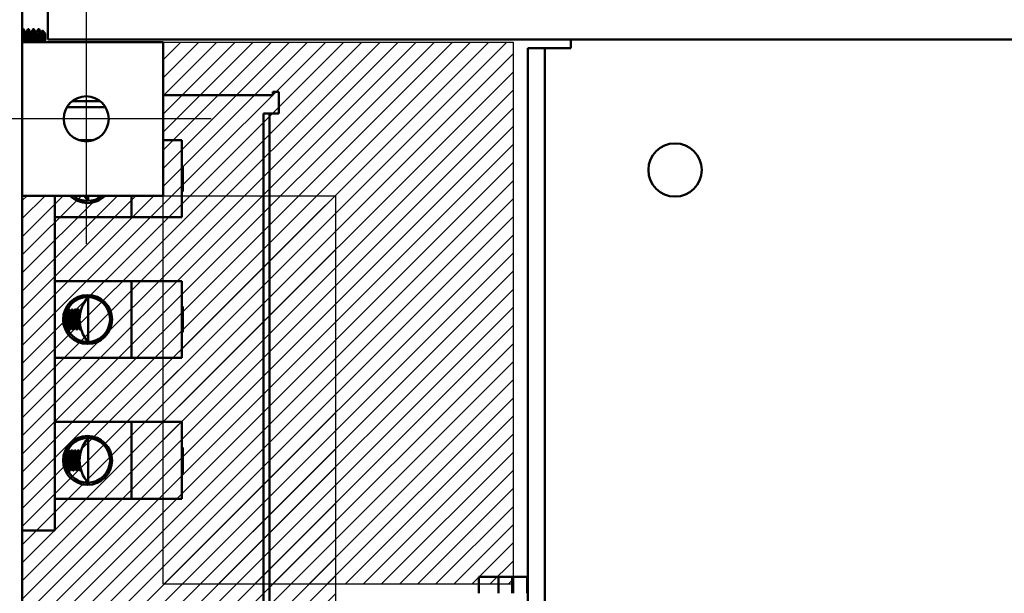
# Model space of a CAD drawing. Units: inches. Extents: x 3 to 140, y 2 to 109.
# Drawn here: x 90 to 98, y 26 to 31 of the extents above; entities that cross this region are included whole.
import ezdxf

# ---------------------------------------------------------------- set-up
doc = ezdxf.new("R2010")
doc.units = ezdxf.units.IN
doc.header["$LTSCALE"] = 6.5
doc.header["$MEASUREMENT"] = 0
for name, color, linetype, lineweight in [('Center Mark (ANSI)', 7, 'Continuous', 25), ('Hatch (ANSI)', 7, 'Continuous', 18), ('Sketch Geometry (ANSI)', 7, 'Continuous', 25), ('Visible (ANSI)', 7, 'Continuous', 50)]:
    doc.layers.add(name, color=color, linetype=linetype, lineweight=lineweight)

msp = doc.modelspace()

# ---------------------------------------------------------------- hatches: boundary and pattern name
at = {"layer": 'Hatch (ANSI)'}
h = msp.add_hatch(dxfattribs=at)
h.set_pattern_fill('ANSI31', color=256, scale=0.8125, style=0)
h.paths.add_polyline_path([(90.9888, 30.6604), (90.9888, 26.3615), (93.7639, 26.3615), (93.7639, 30.6604)])
h = msp.add_hatch(dxfattribs=at)
h.set_pattern_fill('ANSI31', color=256, scale=0.8125, style=0)
h.paths.add_polyline_path([(89.8724, 29.4416), (89.8724, 18.8791), (92.3546, 18.8791), (92.3546, 29.4416)])

# ---------------------------------------------------------------- linework, layer by layer
at = {"layer": 'Center Mark (ANSI)', "linetype": 'Continuous'}
for p, q in [((90.3794, 31.0423), (90.3794, 29.0598)), ((91.3707, 30.051), (89.3882, 30.051))]:
    msp.add_line(p, q, dxfattribs=at)
at = {"layer": 'Sketch Geometry (ANSI)'}
for p, q in [((90.9888, 30.6604), (93.7639, 30.6604)), ((90.9888, 26.3615), (90.9888, 30.6604)), ((93.7639, 30.6604), (93.7639, 26.3615)), ((89.8724, 29.4416), (92.3546, 29.4416)), ((89.8724, 18.8791), (89.8724, 29.4416)), ((92.3546, 29.4416), (92.3546, 18.8791)), ((93.7639, 26.3615), (90.9888, 26.3615))]:
    msp.add_line(p, q, dxfattribs=at)
at = {"layer": 'Visible (ANSI)'}
for p, q in [((89.8724, 16.2044), (89.8724, 32.1164)), ((90.0755, 30.6815), (90.0755, 31.521)), ((89.8775, 30.7615), (89.8826, 30.7615)), ((89.9181, 30.7615), (89.9232, 30.7615)), ((89.9587, 30.7615), (89.9638, 30.7615)), ((89.9994, 30.7615), (90.0044, 30.7615)), ((89.8982, 30.7352), (89.9029, 30.7352)), ((89.9389, 30.7352), (89.9435, 30.7352)), ((89.9795, 30.7352), (89.9841, 30.7352)), ((90.0201, 30.7352), (90.0247, 30.7352)), ((90.0552, 30.729), (90.0337, 30.7506)), ((90.0552, 30.6604), (90.0552, 30.729)), ((90.0755, 30.6815), (104.7005, 30.6815)), ((94.2213, 30.6815), (94.2213, 30.6126)), ((89.8724, 30.6604), (90.9888, 30.6604)), ((90.9888, 30.6604), (90.9888, 29.4416)), ((93.8801, 30.6126), (94.0166, 30.6126)), ((93.8801, 17.7101), (93.8801, 30.6126)), ((94.0166, 30.6126), (94.1531, 30.6126)), ((94.0166, 17.7101), (94.0166, 30.6126)), ((94.2213, 30.6126), (94.1531, 30.6126)), ((90.9888, 30.2399), (91.8579, 30.2399)), ((91.8579, 30.2399), (91.8579, 30.2642)), ((91.8579, 30.2642), (91.9065, 30.2642)), ((91.9065, 30.2642), (91.9065, 30.0941)), ((90.226, 30.1427), (90.5328, 30.1427)), ((90.2686, 30.1913), (90.4902, 30.1913)), ((91.8336, 30.0941), (91.785, 30.0941)), ((91.785, 30.0941), (91.785, 23.8736)), ((91.8336, 30.0941), (91.8822, 30.0941)), ((91.8336, 30.0941), (91.8336, 23.8736)), ((91.9065, 30.0941), (91.8822, 30.0941)), ((90.4385, 29.8823), (90.3203, 29.8823)), ((91.1215, 29.8823), (90.9888, 29.8823)), ((91.1215, 29.8823), (91.1378, 29.8823)), ((91.1378, 29.2729), (91.1378, 29.8823)), ((91.1378, 29.6792), (91.1459, 29.6792)), ((91.1459, 29.6792), (91.1459, 29.4761)), ((90.9888, 29.4416), (89.8724, 29.4416)), ((90.1303, 26.7867), (90.1303, 29.4416)), ((90.3945, 29.3999), (90.3945, 29.4416)), ((90.7397, 29.2729), (90.7397, 29.4416)), ((91.1378, 29.4761), (91.1459, 29.4761)), ((90.1557, 29.2729), (90.1303, 29.2729)), ((90.1557, 29.2729), (90.7143, 29.2729)), ((90.7397, 29.2729), (90.7143, 29.2729)), ((90.7397, 29.2729), (90.7559, 29.2729)), ((90.7559, 29.2729), (91.1215, 29.2729)), ((91.1378, 29.2729), (91.1215, 29.2729)), ((90.1303, 28.7651), (90.1557, 28.7651)), ((90.7143, 28.7651), (90.1557, 28.7651)), ((90.7143, 28.7651), (90.7397, 28.7651)), ((90.7397, 28.1557), (90.7397, 28.7651)), ((90.7559, 28.7651), (90.7397, 28.7651)), ((91.1215, 28.7651), (90.7559, 28.7651)), ((91.1215, 28.7651), (91.1378, 28.7651)), ((91.1378, 28.1557), (91.1378, 28.7651)), ((90.3945, 28.2827), (90.3945, 28.6381)), ((90.2287, 28.5238), (90.2257, 28.5238)), ((90.2415, 28.5404), (90.2383, 28.5404)), ((90.2542, 28.5238), (90.2513, 28.5238)), ((90.267, 28.5404), (90.2638, 28.5404)), ((90.2798, 28.5238), (90.2769, 28.5238)), ((90.2926, 28.5404), (90.2894, 28.5404)), ((90.3054, 28.5238), (90.3025, 28.5238)), ((90.3182, 28.5404), (90.315, 28.5404)), ((90.331, 28.5238), (90.3281, 28.5238)), ((91.1378, 28.562), (91.1459, 28.562)), ((91.1459, 28.562), (91.1459, 28.3589)), ((90.2412, 28.3971), (90.2383, 28.3971)), ((90.2542, 28.3805), (90.251, 28.3805)), ((90.2668, 28.3971), (90.2638, 28.3971)), ((90.2798, 28.3805), (90.2766, 28.3805)), ((90.2924, 28.3971), (90.2894, 28.3971)), ((90.3054, 28.3805), (90.3022, 28.3805)), ((90.318, 28.3971), (90.315, 28.3971)), ((90.331, 28.3805), (90.3278, 28.3805)), ((91.1378, 28.3589), (91.1459, 28.3589)), ((90.1557, 28.1557), (90.1303, 28.1557)), ((90.1557, 28.1557), (90.7143, 28.1557)), ((90.7397, 28.1557), (90.7143, 28.1557)), ((90.7397, 28.1557), (90.7559, 28.1557)), ((90.7559, 28.1557), (91.1215, 28.1557)), ((91.1378, 28.1557), (91.1215, 28.1557)), ((90.1303, 27.6479), (90.1557, 27.6479)), ((90.7143, 27.6479), (90.1557, 27.6479)), ((90.7143, 27.6479), (90.7397, 27.6479)), ((90.7397, 27.0386), (90.7397, 27.6479)), ((90.7559, 27.6479), (90.7397, 27.6479)), ((91.1215, 27.6479), (90.7559, 27.6479)), ((91.1215, 27.6479), (91.1378, 27.6479)), ((91.1378, 27.0386), (91.1378, 27.6479)), ((90.3945, 27.1656), (90.3945, 27.5209)), ((90.2287, 27.4066), (90.2257, 27.4066)), ((90.2415, 27.4232), (90.2383, 27.4232)), ((90.2542, 27.4066), (90.2513, 27.4066)), ((90.267, 27.4232), (90.2638, 27.4232)), ((90.2798, 27.4066), (90.2769, 27.4066)), ((90.2926, 27.4232), (90.2894, 27.4232)), ((90.3054, 27.4066), (90.3025, 27.4066)), ((90.3182, 27.4232), (90.315, 27.4232)), ((90.331, 27.4066), (90.3281, 27.4066)), ((91.1378, 27.4448), (91.1459, 27.4448)), ((91.1459, 27.4448), (91.1459, 27.2417)), ((90.2412, 27.2799), (90.2383, 27.2799)), ((90.2542, 27.2633), (90.251, 27.2633)), ((90.2668, 27.2799), (90.2638, 27.2799)), ((90.2798, 27.2633), (90.2766, 27.2633)), ((90.2924, 27.2799), (90.2894, 27.2799)), ((90.3054, 27.2633), (90.3022, 27.2633)), ((90.318, 27.2799), (90.315, 27.2799)), ((90.331, 27.2633), (90.3278, 27.2633)), ((91.1378, 27.2417), (91.1459, 27.2417)), ((90.1557, 27.0386), (90.1303, 27.0386)), ((90.1557, 27.0386), (90.7143, 27.0386)), ((90.7397, 27.0386), (90.7143, 27.0386)), ((90.7397, 27.0386), (90.7559, 27.0386)), ((90.7559, 27.0386), (91.1215, 27.0386)), ((91.1378, 27.0386), (91.1215, 27.0386)), ((90.1303, 26.7867), (89.8724, 26.7867)), ((93.6473, 26.4191), (93.4929, 26.4191)), ((93.4929, 26.2891), (93.4929, 26.4191)), ((93.6473, 26.4191), (93.6473, 26.2891)), ((93.6473, 26.4191), (93.757, 26.4191)), ((93.7651, 26.4191), (93.757, 26.4191)), ((93.757, 26.2891), (93.757, 26.4191)), ((93.7651, 26.2891), (93.7651, 26.4191)), ((93.7651, 26.4191), (93.8748, 26.4191)), ((93.8801, 26.4191), (93.8748, 26.4191)), ((93.8748, 26.2891), (93.8748, 26.4191))]:
    msp.add_line(p, q, dxfattribs=at)
for centre, radius in [((90.3794, 30.051), 0.1787), ((95.048, 29.6457), 0.2112), ((90.3903, 28.4604), 0.194), ((90.3903, 28.4604), 0.1777), ((90.3903, 27.3432), 0.194), ((90.3903, 27.3432), 0.1777)]:
    msp.add_circle(centre, radius, dxfattribs=at)
for centre, radius, start, end in [((90.3903, 29.5776), 0.194, 224.5069, 315.4931), ((90.3903, 29.5776), 0.1777, 229.91466, 310.08534), ((90.593, 29.5776), 0.2665, 210.6806, 221.81596), ((90.593, 28.4604), 0.2665, 138.18404, 221.81596), ((90.593, 27.3432), 0.2665, 138.18404, 221.81596)]:
    msp.add_arc(centre, radius, start, end, dxfattribs=at)
for points in [[(89.8724, 30.7534), (89.8739, 30.7559), (89.8753, 30.7584), (89.8768, 30.761)], [(89.8832, 30.761), (89.8884, 30.7521), (89.8936, 30.7432), (89.8987, 30.7343)], [(89.9024, 30.7352), (89.9074, 30.7438), (89.9124, 30.7523), (89.9174, 30.761)], [(89.9239, 30.761), (89.929, 30.7521), (89.9342, 30.7432), (89.9394, 30.7343)], [(89.943, 30.7352), (89.9481, 30.7438), (89.9531, 30.7523), (89.9581, 30.761)], [(89.9645, 30.761), (89.9696, 30.7521), (89.9748, 30.7432), (89.98, 30.7343)], [(89.9837, 30.7352), (89.9887, 30.7438), (89.9937, 30.7523), (89.9987, 30.761)], [(90.0051, 30.761), (90.0103, 30.7521), (90.0154, 30.7432), (90.0206, 30.7343)], [(90.0243, 30.7352), (90.0273, 30.7402), (90.0302, 30.7453), (90.0332, 30.7504)], [(90.2248, 28.5253), (90.2252, 28.5247), (90.2256, 28.524), (90.2259, 28.5234)], [(90.2284, 28.5238), (90.2316, 28.5292), (90.2347, 28.5346), (90.2379, 28.5401)], [(90.2418, 28.5401), (90.2451, 28.5345), (90.2483, 28.5289), (90.2515, 28.5234)], [(90.254, 28.5238), (90.2572, 28.5292), (90.2603, 28.5346), (90.2635, 28.5401)], [(90.2674, 28.5401), (90.2707, 28.5345), (90.2739, 28.5289), (90.2771, 28.5234)], [(90.2796, 28.5238), (90.2827, 28.5292), (90.2859, 28.5346), (90.289, 28.5401)], [(90.293, 28.5401), (90.2963, 28.5345), (90.2995, 28.5289), (90.3027, 28.5234)], [(90.3052, 28.5238), (90.3083, 28.5292), (90.3115, 28.5346), (90.3146, 28.5401)], [(90.3186, 28.5401), (90.3218, 28.5345), (90.3251, 28.5289), (90.3283, 28.5234)], [(90.3308, 28.5238), (90.3329, 28.5274), (90.335, 28.5311), (90.3371, 28.5347)], [(90.2385, 28.3971), (90.2358, 28.3924), (90.233, 28.3877), (90.2303, 28.383)], [(90.2507, 28.3808), (90.2474, 28.3864), (90.2442, 28.3919), (90.241, 28.3975)], [(90.2641, 28.3971), (90.2609, 28.3917), (90.2578, 28.3862), (90.2546, 28.3808)], [(90.2762, 28.3808), (90.273, 28.3864), (90.2698, 28.3919), (90.2666, 28.3975)], [(90.2897, 28.3971), (90.2865, 28.3917), (90.2834, 28.3862), (90.2802, 28.3808)], [(90.3018, 28.3808), (90.2986, 28.3864), (90.2954, 28.3919), (90.2921, 28.3975)], [(90.3153, 28.3971), (90.3121, 28.3917), (90.309, 28.3862), (90.3058, 28.3808)], [(90.3274, 28.3808), (90.3242, 28.3864), (90.321, 28.3919), (90.3177, 28.3975)], [(90.3363, 28.3892), (90.3346, 28.3864), (90.333, 28.3836), (90.3314, 28.3808)], [(90.2248, 27.4081), (90.2252, 27.4075), (90.2256, 27.4068), (90.2259, 27.4062)], [(90.2284, 27.4066), (90.2316, 27.412), (90.2347, 27.4175), (90.2379, 27.4229)], [(90.2418, 27.4229), (90.2451, 27.4173), (90.2483, 27.4117), (90.2515, 27.4062)], [(90.254, 27.4066), (90.2572, 27.412), (90.2603, 27.4175), (90.2635, 27.4229)], [(90.2674, 27.4229), (90.2707, 27.4173), (90.2739, 27.4117), (90.2771, 27.4062)], [(90.2796, 27.4066), (90.2827, 27.412), (90.2859, 27.4175), (90.289, 27.4229)], [(90.293, 27.4229), (90.2963, 27.4173), (90.2995, 27.4117), (90.3027, 27.4062)], [(90.3052, 27.4066), (90.3083, 27.412), (90.3115, 27.4175), (90.3146, 27.4229)], [(90.3186, 27.4229), (90.3218, 27.4173), (90.3251, 27.4117), (90.3283, 27.4062)], [(90.3308, 27.4066), (90.3329, 27.4102), (90.335, 27.4139), (90.3371, 27.4175)], [(90.2385, 27.2799), (90.2358, 27.2752), (90.233, 27.2705), (90.2303, 27.2658)], [(90.2507, 27.2636), (90.2474, 27.2692), (90.2442, 27.2748), (90.241, 27.2803)], [(90.2641, 27.2799), (90.2609, 27.2745), (90.2578, 27.269), (90.2546, 27.2636)], [(90.2762, 27.2636), (90.273, 27.2692), (90.2698, 27.2748), (90.2666, 27.2803)], [(90.2897, 27.2799), (90.2865, 27.2745), (90.2834, 27.269), (90.2802, 27.2636)], [(90.3018, 27.2636), (90.2986, 27.2692), (90.2954, 27.2748), (90.2921, 27.2803)], [(90.3153, 27.2799), (90.3121, 27.2745), (90.309, 27.269), (90.3058, 27.2636)], [(90.3274, 27.2636), (90.3242, 27.2692), (90.321, 27.2748), (90.3177, 27.2803)], [(90.3363, 27.272), (90.3346, 27.2692), (90.333, 27.2664), (90.3314, 27.2636)]]:
    msp.add_open_spline(points, degree=3, dxfattribs=at)
for points, knots in [([(89.8768, 30.761), (89.877, 30.7614), (89.8773, 30.7616), (89.8784, 30.7614), (89.8792, 30.7586), (89.881, 30.748), (89.8818, 30.7406), (89.8834, 30.7217), (89.8843, 30.7102), (89.886, 30.6858), (89.8869, 30.6731), (89.8876, 30.6604)], [-7.0841051, -7.0841051, -7.0841051, -7.0841051, -7.0477235, -7.0477235, -6.923688, -6.923688, -6.8043239, -6.8043239, -6.680177, -6.680177, -6.5630879, -6.5630879, -6.5630879, -6.5630879]), ([(89.8927, 30.6604), (89.892, 30.6716), (89.8913, 30.6828), (89.8897, 30.7062), (89.8888, 30.7179), (89.8872, 30.7376), (89.8864, 30.7455), (89.8846, 30.7572), (89.8838, 30.7606), (89.8828, 30.7615), (89.8827, 30.7615), (89.8826, 30.7615)], [-27.3545086, -27.3545086, -27.3545086, -27.3545086, -27.2540881, -27.2540881, -27.1341443, -27.1341443, -27.0186204, -27.0186204, -26.8987725, -26.8987725, -26.8814633, -26.8814633, -26.8814633, -26.8814633]), ([(89.9174, 30.761), (89.9177, 30.7614), (89.9179, 30.7616), (89.919, 30.7615), (89.9198, 30.7587), (89.9216, 30.7482), (89.9224, 30.7408), (89.924, 30.722), (89.9249, 30.7105), (89.9266, 30.686), (89.9275, 30.6733), (89.9283, 30.6604)], [-5.1298523, -5.1298523, -5.1298523, -5.1298523, -5.0943888, -5.0943888, -4.9694536, -4.9694536, -4.8492279, -4.8492279, -4.7241791, -4.7241791, -4.6052393, -4.6052393, -4.6052393, -4.6052393]), ([(89.9333, 30.6604), (89.9326, 30.6724), (89.9318, 30.6843), (89.9302, 30.7082), (89.9293, 30.7198), (89.9277, 30.7391), (89.9268, 30.7468), (89.9251, 30.7579), (89.9242, 30.761), (89.9233, 30.7615), (89.9233, 30.7615), (89.9232, 30.7615)], [-29.2515479, -29.2515479, -29.2515479, -29.2515479, -29.144088, -29.144088, -29.023354, -29.023354, -28.9072001, -28.9072001, -28.7865671, -28.7865671, -28.7764748, -28.7764748, -28.7764748, -28.7764748]), ([(89.9581, 30.761), (89.9583, 30.7614), (89.9585, 30.7616), (89.9596, 30.7615), (89.9605, 30.7587), (89.9622, 30.7483), (89.963, 30.7409), (89.9646, 30.7221), (89.9655, 30.7107), (89.9673, 30.6861), (89.9681, 30.6733), (89.9689, 30.6604)], [-3.1619136, -3.1619136, -3.1619136, -3.1619136, -3.1268388, -3.1268388, -3.0009882, -3.0009882, -2.8798833, -2.8798833, -2.7539173, -2.7539173, -2.6335571, -2.6335571, -2.6335571, -2.6335571]), ([(89.974, 30.6604), (89.9732, 30.6728), (89.9724, 30.6852), (89.9707, 30.7094), (89.9698, 30.7209), (89.9682, 30.74), (89.9674, 30.7475), (89.9656, 30.7583), (89.9648, 30.7613), (89.9639, 30.7615), (89.9638, 30.7615), (89.9638, 30.7615)], [-31.1582188, -31.1582188, -31.1582188, -31.1582188, -31.0462158, -31.0462158, -30.924652, -30.924652, -30.8077495, -30.8077495, -30.6862913, -30.6862913, -30.6805331, -30.6805331, -30.6805331, -30.6805331]), ([(89.9987, 30.761), (89.9989, 30.7614), (89.9991, 30.7616), (90.0002, 30.7615), (90.0011, 30.7588), (90.0028, 30.7484), (90.0037, 30.741), (90.0053, 30.7222), (90.0061, 30.7108), (90.0079, 30.6862), (90.0087, 30.6733), (90.0095, 30.6604)], [-1.1798215, -1.1798215, -1.1798215, -1.1798215, -1.1448419, -1.1448419, -1.0180639, -1.0180639, -0.8960673, -0.8960673, -0.7691727, -0.7691727, -0.6476265, -0.6476265, -0.6476265, -0.6476265]), ([(90.0146, 30.6604), (90.0138, 30.6731), (90.013, 30.6857), (90.0113, 30.7101), (90.0104, 30.7215), (90.0088, 30.7405), (90.0079, 30.7479), (90.0062, 30.7585), (90.0053, 30.7614), (90.0045, 30.7615), (90.0045, 30.7615), (90.0044, 30.7615)], [-33.0763957, -33.0763957, -33.0763957, -33.0763957, -32.9614248, -32.9614248, -32.8389989, -32.8389989, -32.7212863, -32.7212863, -32.5989696, -32.5989696, -32.5956967, -32.5956967, -32.5956967, -32.5956967]), ([(90.0332, 30.7504), (90.0334, 30.7508), (90.0336, 30.7508), (90.0342, 30.7497), (90.0348, 30.7469), (90.036, 30.7361), (90.0365, 30.7279), (90.0374, 30.7136), (90.0379, 30.7046), (90.039, 30.6843), (90.0395, 30.6731), (90.0401, 30.6614), (90.0401, 30.6609), (90.0401, 30.6604)], [-1.4075063, -1.4075063, -1.4075063, -1.4075063, -1.366511, -1.366511, -1.2584665, -1.2584665, -1.1157953, -1.1157953, -0.9433364, -0.9433364, -0.7582986, -0.7582986, -0.7503068, -0.7503068, -0.7503068, -0.7503068]), ([(90.2224, 28.402), (90.2221, 28.4063), (90.2218, 28.4112), (90.2211, 28.4217), (90.2208, 28.4274), (90.2199, 28.4429), (90.2194, 28.453), (90.2186, 28.4695), (90.2183, 28.4757), (90.2177, 28.4881), (90.2173, 28.4941), (90.217, 28.4998)], [0, 0, 0, 0, 0.0591944, 0.0591944, 0.118808, 0.118808, 0.213986, 0.213986, 0.273314, 0.273314, 0.3344885, 0.3344885, 0.3344885, 0.3344885]), ([(90.2265, 28.3914), (90.2262, 28.3944), (90.2259, 28.398), (90.2253, 28.4063), (90.225, 28.4111), (90.2241, 28.4251), (90.2235, 28.435), (90.2225, 28.4555), (90.222, 28.4658), (90.2212, 28.482), (90.2209, 28.4879), (90.2202, 28.4993), (90.2199, 28.5048), (90.2195, 28.5097)], [-0.4276977, -0.4276977, -0.4276977, -0.4276977, -0.3716887, -0.3716887, -0.3137573, -0.3137573, -0.2138422, -0.2138422, -0.1177746, -0.1177746, -0.0592199, -0.0592199, -0.000001, -0.000001, -0.000001, -0.000001]), ([(90.2259, 28.5234), (90.2262, 28.5229), (90.2265, 28.5219), (90.2273, 28.518), (90.2278, 28.514), (90.2288, 28.5034), (90.2294, 28.4969), (90.2305, 28.4825), (90.231, 28.4746), (90.232, 28.4582), (90.2325, 28.4499), (90.2336, 28.434), (90.2341, 28.4266), (90.2352, 28.4139), (90.2357, 28.4088), (90.2367, 28.4009), (90.2372, 28.3983), (90.238, 28.3972), (90.2381, 28.3971), (90.2383, 28.3971)], [4.6641017, 4.6641017, 4.6641017, 4.6641017, 4.7048643, 4.7048643, 4.7809503, 4.7809503, 4.8577728, 4.8577728, 4.9339464, 4.9339464, 5.0116175, 5.0116175, 5.0897761, 5.0897761, 5.1650924, 5.1650924, 5.243856, 5.243856, 5.2647233, 5.2647233, 5.2647233, 5.2647233]), ([(90.241, 28.3975), (90.2407, 28.398), (90.2404, 28.399), (90.2396, 28.403), (90.2391, 28.4071), (90.2381, 28.4177), (90.2375, 28.4242), (90.2364, 28.439), (90.2359, 28.4471), (90.2349, 28.4635), (90.2344, 28.4716), (90.2333, 28.4872), (90.2328, 28.4945), (90.2317, 28.5071), (90.2312, 28.5122), (90.2302, 28.5201), (90.2297, 28.5226), (90.2289, 28.5237), (90.2288, 28.5238), (90.2287, 28.5238)], [4.7076724, 4.7076724, 4.7076724, 4.7076724, 4.7496419, 4.7496419, 4.8258236, 4.8258236, 4.9028554, 4.9028554, 4.9817614, 4.9817614, 5.0570956, 5.0570956, 5.1349737, 5.1349737, 5.2104266, 5.2104266, 5.2893508, 5.2893508, 5.3095676, 5.3095676, 5.3095676, 5.3095676]), ([(90.2379, 28.5401), (90.2383, 28.5409), (90.2388, 28.5402), (90.2399, 28.5353), (90.2403, 28.5307), (90.2413, 28.5184), (90.2419, 28.5107), (90.243, 28.4927), (90.2436, 28.4826), (90.2446, 28.462), (90.245, 28.4517), (90.2461, 28.4317), (90.2467, 28.4222), (90.2478, 28.4051), (90.2483, 28.3978), (90.2493, 28.387), (90.2498, 28.3834), (90.2506, 28.3809), (90.2508, 28.3805), (90.251, 28.3805)], [-5.8036642, -5.8036642, -5.8036642, -5.8036642, -5.7170843, -5.7170843, -5.6194521, -5.6194521, -5.5229062, -5.5229062, -5.4225247, -5.4225247, -5.3270522, -5.3270522, -5.2293849, -5.2293849, -5.129846, -5.129846, -5.0346839, -5.0346839, -4.9915645, -4.9915645, -4.9915645, -4.9915645]), ([(90.2546, 28.3808), (90.2543, 28.3803), (90.254, 28.3804), (90.2532, 28.3823), (90.2527, 28.3855), (90.2517, 28.3955), (90.2512, 28.4024), (90.2501, 28.4189), (90.2495, 28.4283), (90.2484, 28.4481), (90.248, 28.4582), (90.247, 28.4789), (90.2464, 28.4891), (90.2453, 28.5075), (90.2447, 28.5156), (90.2437, 28.5287), (90.2433, 28.5336), (90.2423, 28.5392), (90.2419, 28.5404), (90.2415, 28.5404)], [-1.1588591, -1.1588591, -1.1588591, -1.1588591, -1.1048593, -1.1048593, -1.0091711, -1.0091711, -0.9095717, -0.9095717, -0.8114444, -0.8114444, -0.7162728, -0.7162728, -0.6166498, -0.6166498, -0.5196097, -0.5196097, -0.4230686, -0.4230686, -0.3462995, -0.3462995, -0.3462995, -0.3462995]), ([(90.2515, 28.5234), (90.2517, 28.523), (90.2519, 28.5225), (90.2527, 28.5196), (90.2531, 28.5161), (90.2541, 28.5063), (90.2547, 28.5), (90.2558, 28.4858), (90.2564, 28.478), (90.2574, 28.4618), (90.2578, 28.4536), (90.2589, 28.4375), (90.2595, 28.4298), (90.2606, 28.4165), (90.2611, 28.411), (90.2621, 28.4022), (90.2626, 28.3992), (90.2634, 28.3973), (90.2636, 28.3971), (90.2638, 28.3971)], [5.911552, 5.911552, 5.911552, 5.911552, 5.9399092, 5.9399092, 6.0151501, 6.0151501, 6.093857, 6.093857, 6.1704064, 6.1704064, 6.2469228, 6.2469228, 6.325524, 6.325524, 6.4011706, 6.4011706, 6.4804618, 6.4804618, 6.511667, 6.511667, 6.511667, 6.511667]), ([(90.2666, 28.3975), (90.2662, 28.3982), (90.2658, 28.3995), (90.2649, 28.4047), (90.2645, 28.4091), (90.2634, 28.4203), (90.2629, 28.4271), (90.2618, 28.4423), (90.2612, 28.4506), (90.2603, 28.467), (90.2598, 28.475), (90.2587, 28.4904), (90.2581, 28.4976), (90.257, 28.5097), (90.2565, 28.5146), (90.2555, 28.5214), (90.255, 28.5234), (90.2544, 28.5238), (90.2543, 28.5238), (90.2542, 28.5238)], [3.4575963, 3.4575963, 3.4575963, 3.4575963, 3.5107757, 3.5107757, 3.5864867, 3.5864867, 3.6640098, 3.6640098, 3.7429663, 3.7429663, 3.818464, 3.818464, 3.8968096, 3.8968096, 3.9746847, 3.9746847, 4.0510412, 4.0510412, 4.0598827, 4.0598827, 4.0598827, 4.0598827]), ([(90.2635, 28.5401), (90.2639, 28.5408), (90.2643, 28.5404), (90.2652, 28.537), (90.2657, 28.5329), (90.2667, 28.5214), (90.2672, 28.5142), (90.2683, 28.497), (90.2689, 28.4872), (90.27, 28.4667), (90.2704, 28.4564), (90.2714, 28.4361), (90.272, 28.4264), (90.2731, 28.4087), (90.2737, 28.401), (90.2747, 28.3891), (90.2751, 28.3849), (90.276, 28.3812), (90.2763, 28.3805), (90.2766, 28.3805)], [-4.225952, -4.225952, -4.225952, -4.225952, -4.155224, -4.155224, -4.0559208, -4.0559208, -3.9599706, -3.9599706, -3.8602535, -3.8602535, -3.7640178, -3.7640178, -3.6669513, -3.6669513, -3.567422, -3.567422, -3.4723751, -3.4723751, -3.4142573, -3.4142573, -3.4142573, -3.4142573]), ([(90.2802, 28.3808), (90.2798, 28.3801), (90.2794, 28.3805), (90.2785, 28.3836), (90.278, 28.3873), (90.2771, 28.3984), (90.2765, 28.4058), (90.2754, 28.4229), (90.2748, 28.4325), (90.2738, 28.4525), (90.2733, 28.4628), (90.2723, 28.4834), (90.2717, 28.4935), (90.2706, 28.5113), (90.2701, 28.5189), (90.2691, 28.5311), (90.2686, 28.5356), (90.2677, 28.5396), (90.2674, 28.5404), (90.267, 28.5404)], [-2.7378254, -2.7378254, -2.7378254, -2.7378254, -2.6689576, -2.6689576, -2.5738259, -2.5738259, -2.4742634, -2.4742634, -2.3766783, -2.3766783, -2.2810814, -2.2810814, -2.180792, -2.180792, -2.0843265, -2.0843265, -1.9864134, -1.9864134, -1.9255872, -1.9255872, -1.9255872, -1.9255872]), ([(90.2771, 28.5234), (90.2773, 28.5231), (90.2774, 28.5228), (90.278, 28.5208), (90.2785, 28.5177), (90.2795, 28.5086), (90.2801, 28.5026), (90.2812, 28.4888), (90.2817, 28.4811), (90.2828, 28.4651), (90.2832, 28.457), (90.2843, 28.4407), (90.2848, 28.4328), (90.286, 28.4189), (90.2865, 28.4131), (90.2875, 28.4037), (90.288, 28.4003), (90.2888, 28.3976), (90.2891, 28.3971), (90.2894, 28.3971)], [7.1570986, 7.1570986, 7.1570986, 7.1570986, 7.175213, 7.175213, 7.250265, 7.250265, 7.328875, 7.328875, 7.4057391, 7.4057391, 7.4814589, 7.4814589, 7.5604213, 7.5604213, 7.6363956, 7.6363956, 7.714246, 7.714246, 7.7567479, 7.7567479, 7.7567479, 7.7567479]), ([(90.2921, 28.3975), (90.2917, 28.3983), (90.2913, 28.4001), (90.2903, 28.4063), (90.2899, 28.4111), (90.2888, 28.4229), (90.2883, 28.43), (90.2871, 28.4456), (90.2866, 28.4541), (90.2856, 28.4706), (90.2851, 28.4786), (90.284, 28.4937), (90.2834, 28.5006), (90.2824, 28.512), (90.2819, 28.5164), (90.2809, 28.5223), (90.2804, 28.5238), (90.2798, 28.5238)], [2.2080995, 2.2080995, 2.2080995, 2.2080995, 2.2714144, 2.2714144, 2.3466873, 2.3466873, 2.4243921, 2.4243921, 2.5038917, 2.5038917, 2.5797175, 2.5797175, 2.6585047, 2.6585047, 2.7352157, 2.7352157, 2.8095511, 2.8095511, 2.8095511, 2.8095511]), ([(90.289, 28.5401), (90.2894, 28.5407), (90.2897, 28.5405), (90.2906, 28.538), (90.2911, 28.5346), (90.2921, 28.5241), (90.2926, 28.517), (90.2937, 28.5002), (90.2943, 28.4907), (90.2954, 28.4708), (90.2958, 28.4606), (90.2968, 28.4399), (90.2974, 28.4297), (90.2985, 28.4115), (90.2991, 28.4036), (90.3001, 28.391), (90.3005, 28.3863), (90.3014, 28.3815), (90.3018, 28.3805), (90.3022, 28.3805)], [-2.648335, -2.648335, -2.648335, -2.648335, -2.5876378, -2.5876378, -2.4922657, -2.4922657, -2.3926689, -2.3926689, -2.294728, -2.294728, -2.199363, -2.199363, -2.0986849, -2.0986849, -2.0018711, -2.0018711, -1.9046611, -1.9046611, -1.8356114, -1.8356114, -1.8356114, -1.8356114]), ([(90.3058, 28.3808), (90.3054, 28.38), (90.3049, 28.3806), (90.3039, 28.385), (90.3034, 28.3894), (90.3024, 28.4014), (90.3019, 28.409), (90.3008, 28.4266), (90.3002, 28.4367), (90.2992, 28.4573), (90.2987, 28.4675), (90.2977, 28.4876), (90.2971, 28.4972), (90.296, 28.5145), (90.2954, 28.522), (90.2945, 28.5332), (90.294, 28.537), (90.2932, 28.5399), (90.2929, 28.5404), (90.2926, 28.5404)], [-4.3158016, -4.3158016, -4.3158016, -4.3158016, -4.2346031, -4.2346031, -4.136432, -4.136432, -4.0400751, -4.0400751, -3.9399066, -3.9399066, -3.8442049, -3.8442049, -3.74673, -3.74673, -3.6471759, -3.6471759, -3.5520895, -3.5520895, -3.5036978, -3.5036978, -3.5036978, -3.5036978]), ([(90.3027, 28.5234), (90.3028, 28.5233), (90.3028, 28.5232), (90.3034, 28.5219), (90.3039, 28.5191), (90.3049, 28.5108), (90.3054, 28.5052), (90.3065, 28.4918), (90.3071, 28.4843), (90.3082, 28.4685), (90.3086, 28.4604), (90.3096, 28.444), (90.3102, 28.4359), (90.3113, 28.4215), (90.3119, 28.4153), (90.3129, 28.4053), (90.3133, 28.4016), (90.3143, 28.3979), (90.3146, 28.3971), (90.315, 28.3971)], [8.4025128, 8.4025128, 8.4025128, 8.4025128, 8.409551, 8.409551, 8.4849131, 8.4849131, 8.5636351, 8.5636351, 8.641052, 8.641052, 8.7164513, 8.7164513, 8.7960162, 8.7960162, 8.8725441, 8.8725441, 8.9494315, 8.9494315, 9.0033781, 9.0033781, 9.0033781, 9.0033781]), ([(90.3177, 28.3975), (90.3172, 28.3984), (90.3167, 28.4008), (90.3157, 28.4083), (90.3153, 28.4133), (90.3142, 28.4258), (90.3136, 28.4332), (90.3125, 28.4491), (90.312, 28.4574), (90.311, 28.4738), (90.3105, 28.4817), (90.3094, 28.4965), (90.3088, 28.5032), (90.3078, 28.5139), (90.3073, 28.5179), (90.3063, 28.5227), (90.3059, 28.5238), (90.3054, 28.5238)], [0.9600271, 0.9600271, 0.9600271, 0.9600271, 1.0341961, 1.0341961, 1.1095137, 1.1095137, 1.1876332, 1.1876332, 1.2656847, 1.2656847, 1.3418362, 1.3418362, 1.4209825, 1.4209825, 1.4968906, 1.4968906, 1.5612223, 1.5612223, 1.5612223, 1.5612223]), ([(90.3146, 28.5401), (90.3149, 28.5405), (90.3151, 28.5405), (90.3159, 28.5392), (90.3165, 28.5363), (90.3175, 28.5269), (90.318, 28.5202), (90.3191, 28.5041), (90.3196, 28.4949), (90.3207, 28.4753), (90.3212, 28.4651), (90.3222, 28.4444), (90.3227, 28.4341), (90.3239, 28.4154), (90.3244, 28.4071), (90.3254, 28.3935), (90.3259, 28.3883), (90.3269, 28.382), (90.3273, 28.3805), (90.3278, 28.3805)], [-1.0693735, -1.0693735, -1.0693735, -1.0693735, -1.0238882, -1.0238882, -0.9279656, -0.9279656, -0.8282502, -0.8282502, -0.7298722, -0.7298722, -0.6348021, -0.6348021, -0.5352307, -0.5352307, -0.4379374, -0.4379374, -0.3419575, -0.3419575, -0.2572246, -0.2572246, -0.2572246, -0.2572246]), ([(90.3314, 28.3808), (90.3312, 28.3805), (90.3311, 28.3804), (90.3305, 28.3807), (90.3301, 28.3819), (90.3292, 28.3869), (90.3288, 28.3918), (90.3278, 28.4048), (90.3272, 28.4128), (90.3261, 28.4311), (90.3255, 28.4413), (90.3245, 28.4619), (90.3241, 28.4721), (90.323, 28.4919), (90.3225, 28.5013), (90.3213, 28.5179), (90.3208, 28.5249), (90.3198, 28.5351), (90.3193, 28.5384), (90.3186, 28.5402), (90.3184, 28.5404), (90.3182, 28.5404)], [-5.8942259, -5.8942259, -5.8942259, -5.8942259, -5.8628108, -5.8628108, -5.797042, -5.797042, -5.7003718, -5.7003718, -5.6034667, -5.6034667, -5.5038913, -5.5038913, -5.4087263, -5.4087263, -5.3107338, -5.3107338, -5.2111896, -5.2111896, -5.1156274, -5.1156274, -5.0823112, -5.0823112, -5.0823112, -5.0823112]), ([(90.3283, 28.5234), (90.3288, 28.5225), (90.3293, 28.5202), (90.3301, 28.5143), (90.3304, 28.5112), (90.3308, 28.5076)], [9.6494846, 9.6494846, 9.6494846, 9.6494846, 9.7211375, 9.7211375, 9.7715604, 9.7715604, 9.7715604, 9.7715604]), ([(90.3328, 28.5179), (90.3326, 28.5193), (90.3324, 28.5205), (90.3318, 28.523), (90.3314, 28.5238), (90.331, 28.5238)], [0.22594652, 0.22594652, 0.22594652, 0.22594652, 0.25864268, 0.25864268, 0.31252581, 0.31252581, 0.31252581, 0.31252581]), ([(90.2259, 27.4062), (90.2262, 27.4057), (90.2265, 27.4047), (90.2273, 27.4008), (90.2278, 27.3968), (90.2288, 27.3862), (90.2294, 27.3798), (90.2305, 27.3653), (90.231, 27.3574), (90.232, 27.3411), (90.2325, 27.3327), (90.2336, 27.3168), (90.2341, 27.3094), (90.2352, 27.2967), (90.2357, 27.2916), (90.2367, 27.2837), (90.2372, 27.2811), (90.238, 27.28), (90.2381, 27.2799), (90.2383, 27.2799)], [4.6641017, 4.6641017, 4.6641017, 4.6641017, 4.7048643, 4.7048643, 4.7809503, 4.7809503, 4.8577728, 4.8577728, 4.9339464, 4.9339464, 5.0116175, 5.0116175, 5.0897761, 5.0897761, 5.1650924, 5.1650924, 5.243856, 5.243856, 5.2647233, 5.2647233, 5.2647233, 5.2647233]), ([(90.241, 27.2803), (90.2407, 27.2808), (90.2404, 27.2818), (90.2396, 27.2858), (90.2391, 27.2899), (90.2381, 27.3005), (90.2375, 27.307), (90.2364, 27.3218), (90.2359, 27.33), (90.2349, 27.3463), (90.2344, 27.3544), (90.2333, 27.37), (90.2328, 27.3773), (90.2317, 27.3899), (90.2312, 27.3951), (90.2302, 27.4029), (90.2297, 27.4054), (90.2289, 27.4065), (90.2288, 27.4066), (90.2287, 27.4066)], [4.7076724, 4.7076724, 4.7076724, 4.7076724, 4.7496419, 4.7496419, 4.8258236, 4.8258236, 4.9028554, 4.9028554, 4.9817614, 4.9817614, 5.0570956, 5.0570956, 5.1349737, 5.1349737, 5.2104266, 5.2104266, 5.2893508, 5.2893508, 5.3095676, 5.3095676, 5.3095676, 5.3095676]), ([(90.2379, 27.4229), (90.2383, 27.4237), (90.2388, 27.423), (90.2399, 27.4181), (90.2403, 27.4135), (90.2413, 27.4012), (90.2419, 27.3935), (90.243, 27.3756), (90.2436, 27.3654), (90.2446, 27.3448), (90.245, 27.3345), (90.2461, 27.3145), (90.2467, 27.305), (90.2478, 27.2879), (90.2483, 27.2807), (90.2493, 27.2698), (90.2498, 27.2662), (90.2506, 27.2637), (90.2508, 27.2633), (90.251, 27.2633)], [-5.8036642, -5.8036642, -5.8036642, -5.8036642, -5.7170843, -5.7170843, -5.6194521, -5.6194521, -5.5229062, -5.5229062, -5.4225247, -5.4225247, -5.3270522, -5.3270522, -5.2293849, -5.2293849, -5.129846, -5.129846, -5.0346839, -5.0346839, -4.9915645, -4.9915645, -4.9915645, -4.9915645]), ([(90.2546, 27.2636), (90.2543, 27.2631), (90.254, 27.2632), (90.2532, 27.2651), (90.2527, 27.2683), (90.2517, 27.2783), (90.2512, 27.2852), (90.2501, 27.3017), (90.2495, 27.3111), (90.2484, 27.3309), (90.248, 27.341), (90.247, 27.3617), (90.2464, 27.3719), (90.2453, 27.3903), (90.2447, 27.3984), (90.2437, 27.4115), (90.2433, 27.4164), (90.2423, 27.422), (90.2419, 27.4232), (90.2415, 27.4232)], [-1.1588591, -1.1588591, -1.1588591, -1.1588591, -1.1048593, -1.1048593, -1.0091711, -1.0091711, -0.9095717, -0.9095717, -0.8114444, -0.8114444, -0.7162728, -0.7162728, -0.6166498, -0.6166498, -0.5196097, -0.5196097, -0.4230686, -0.4230686, -0.3462995, -0.3462995, -0.3462995, -0.3462995]), ([(90.2515, 27.4062), (90.2517, 27.4058), (90.2519, 27.4053), (90.2527, 27.4024), (90.2531, 27.3989), (90.2541, 27.3891), (90.2547, 27.3828), (90.2558, 27.3686), (90.2564, 27.3608), (90.2574, 27.3447), (90.2578, 27.3364), (90.2589, 27.3203), (90.2595, 27.3126), (90.2606, 27.2993), (90.2611, 27.2938), (90.2621, 27.285), (90.2626, 27.282), (90.2634, 27.2802), (90.2636, 27.2799), (90.2638, 27.2799)], [5.911552, 5.911552, 5.911552, 5.911552, 5.9399092, 5.9399092, 6.0151501, 6.0151501, 6.093857, 6.093857, 6.1704064, 6.1704064, 6.2469228, 6.2469228, 6.325524, 6.325524, 6.4011706, 6.4011706, 6.4804618, 6.4804618, 6.511667, 6.511667, 6.511667, 6.511667]), ([(90.2666, 27.2803), (90.2662, 27.281), (90.2658, 27.2824), (90.2649, 27.2875), (90.2645, 27.2919), (90.2634, 27.3031), (90.2629, 27.3099), (90.2618, 27.3251), (90.2612, 27.3334), (90.2603, 27.3499), (90.2598, 27.3579), (90.2587, 27.3732), (90.2581, 27.3804), (90.257, 27.3925), (90.2565, 27.3974), (90.2555, 27.4043), (90.255, 27.4062), (90.2544, 27.4066), (90.2543, 27.4066), (90.2542, 27.4066)], [3.4575963, 3.4575963, 3.4575963, 3.4575963, 3.5107757, 3.5107757, 3.5864867, 3.5864867, 3.6640098, 3.6640098, 3.7429663, 3.7429663, 3.818464, 3.818464, 3.8968096, 3.8968096, 3.9746847, 3.9746847, 4.0510412, 4.0510412, 4.0598827, 4.0598827, 4.0598827, 4.0598827]), ([(90.2635, 27.4229), (90.2639, 27.4236), (90.2643, 27.4232), (90.2652, 27.4198), (90.2657, 27.4157), (90.2667, 27.4042), (90.2672, 27.397), (90.2683, 27.3798), (90.2689, 27.37), (90.27, 27.3496), (90.2704, 27.3392), (90.2714, 27.3189), (90.272, 27.3092), (90.2731, 27.2915), (90.2737, 27.2838), (90.2747, 27.2719), (90.2751, 27.2677), (90.276, 27.264), (90.2763, 27.2633), (90.2766, 27.2633)], [-4.225952, -4.225952, -4.225952, -4.225952, -4.155224, -4.155224, -4.0559208, -4.0559208, -3.9599706, -3.9599706, -3.8602535, -3.8602535, -3.7640178, -3.7640178, -3.6669513, -3.6669513, -3.567422, -3.567422, -3.4723751, -3.4723751, -3.4142573, -3.4142573, -3.4142573, -3.4142573]), ([(90.2802, 27.2636), (90.2798, 27.2629), (90.2794, 27.2633), (90.2785, 27.2664), (90.278, 27.2702), (90.2771, 27.2812), (90.2765, 27.2886), (90.2754, 27.3057), (90.2748, 27.3153), (90.2738, 27.3353), (90.2733, 27.3456), (90.2723, 27.3662), (90.2717, 27.3763), (90.2706, 27.3941), (90.2701, 27.4017), (90.2691, 27.4139), (90.2686, 27.4184), (90.2677, 27.4224), (90.2674, 27.4232), (90.267, 27.4232)], [-2.7378254, -2.7378254, -2.7378254, -2.7378254, -2.6689576, -2.6689576, -2.5738259, -2.5738259, -2.4742634, -2.4742634, -2.3766783, -2.3766783, -2.2810814, -2.2810814, -2.180792, -2.180792, -2.0843265, -2.0843265, -1.9864134, -1.9864134, -1.9255872, -1.9255872, -1.9255872, -1.9255872]), ([(90.2771, 27.4062), (90.2773, 27.406), (90.2774, 27.4056), (90.278, 27.4036), (90.2785, 27.4005), (90.2795, 27.3914), (90.2801, 27.3854), (90.2812, 27.3716), (90.2817, 27.3639), (90.2828, 27.3479), (90.2832, 27.3398), (90.2843, 27.3235), (90.2848, 27.3156), (90.286, 27.3017), (90.2865, 27.2959), (90.2875, 27.2865), (90.288, 27.2831), (90.2888, 27.2804), (90.2891, 27.2799), (90.2894, 27.2799)], [7.1570986, 7.1570986, 7.1570986, 7.1570986, 7.175213, 7.175213, 7.250265, 7.250265, 7.328875, 7.328875, 7.4057391, 7.4057391, 7.4814589, 7.4814589, 7.5604213, 7.5604213, 7.6363956, 7.6363956, 7.714246, 7.714246, 7.7567479, 7.7567479, 7.7567479, 7.7567479]), ([(90.2921, 27.2803), (90.2917, 27.2811), (90.2913, 27.2829), (90.2903, 27.2891), (90.2899, 27.2939), (90.2888, 27.3057), (90.2883, 27.3128), (90.2871, 27.3285), (90.2866, 27.3369), (90.2856, 27.3534), (90.2851, 27.3614), (90.284, 27.3765), (90.2834, 27.3834), (90.2824, 27.3948), (90.2819, 27.3992), (90.2809, 27.4051), (90.2804, 27.4066), (90.2798, 27.4066)], [2.2080995, 2.2080995, 2.2080995, 2.2080995, 2.2714144, 2.2714144, 2.3466873, 2.3466873, 2.4243921, 2.4243921, 2.5038917, 2.5038917, 2.5797175, 2.5797175, 2.6585047, 2.6585047, 2.7352157, 2.7352157, 2.8095511, 2.8095511, 2.8095511, 2.8095511]), ([(90.289, 27.4229), (90.2894, 27.4235), (90.2897, 27.4233), (90.2906, 27.4208), (90.2911, 27.4174), (90.2921, 27.4069), (90.2926, 27.3998), (90.2937, 27.383), (90.2943, 27.3735), (90.2954, 27.3536), (90.2958, 27.3434), (90.2968, 27.3227), (90.2974, 27.3125), (90.2985, 27.2943), (90.2991, 27.2865), (90.3001, 27.2738), (90.3005, 27.2691), (90.3014, 27.2643), (90.3018, 27.2633), (90.3022, 27.2633)], [-2.648335, -2.648335, -2.648335, -2.648335, -2.5876378, -2.5876378, -2.4922657, -2.4922657, -2.3926689, -2.3926689, -2.294728, -2.294728, -2.199363, -2.199363, -2.0986849, -2.0986849, -2.0018711, -2.0018711, -1.9046611, -1.9046611, -1.8356114, -1.8356114, -1.8356114, -1.8356114]), ([(90.3058, 27.2636), (90.3054, 27.2628), (90.3049, 27.2634), (90.3039, 27.2678), (90.3034, 27.2722), (90.3024, 27.2842), (90.3019, 27.2918), (90.3008, 27.3094), (90.3002, 27.3195), (90.2992, 27.3401), (90.2987, 27.3503), (90.2977, 27.3704), (90.2971, 27.3801), (90.296, 27.3973), (90.2954, 27.4048), (90.2945, 27.416), (90.294, 27.4198), (90.2932, 27.4227), (90.2929, 27.4232), (90.2926, 27.4232)], [-4.3158016, -4.3158016, -4.3158016, -4.3158016, -4.2346031, -4.2346031, -4.136432, -4.136432, -4.0400751, -4.0400751, -3.9399066, -3.9399066, -3.8442049, -3.8442049, -3.74673, -3.74673, -3.6471759, -3.6471759, -3.5520895, -3.5520895, -3.5036978, -3.5036978, -3.5036978, -3.5036978]), ([(90.3027, 27.4062), (90.3028, 27.4061), (90.3028, 27.406), (90.3034, 27.4047), (90.3039, 27.4019), (90.3049, 27.3936), (90.3054, 27.388), (90.3065, 27.3746), (90.3071, 27.3671), (90.3082, 27.3514), (90.3086, 27.3433), (90.3096, 27.3269), (90.3102, 27.3187), (90.3113, 27.3043), (90.3119, 27.2982), (90.3129, 27.2881), (90.3133, 27.2844), (90.3143, 27.2807), (90.3146, 27.2799), (90.315, 27.2799)], [8.4025128, 8.4025128, 8.4025128, 8.4025128, 8.409551, 8.409551, 8.4849131, 8.4849131, 8.5636351, 8.5636351, 8.641052, 8.641052, 8.7164513, 8.7164513, 8.7960162, 8.7960162, 8.8725441, 8.8725441, 8.9494315, 8.9494315, 9.0033781, 9.0033781, 9.0033781, 9.0033781]), ([(90.3177, 27.2803), (90.3172, 27.2812), (90.3167, 27.2836), (90.3157, 27.2911), (90.3153, 27.2962), (90.3142, 27.3086), (90.3136, 27.316), (90.3125, 27.3319), (90.312, 27.3402), (90.311, 27.3566), (90.3105, 27.3645), (90.3094, 27.3793), (90.3088, 27.386), (90.3078, 27.3967), (90.3073, 27.4007), (90.3063, 27.4055), (90.3059, 27.4066), (90.3054, 27.4066)], [0.9600271, 0.9600271, 0.9600271, 0.9600271, 1.0341961, 1.0341961, 1.1095137, 1.1095137, 1.1876332, 1.1876332, 1.2656847, 1.2656847, 1.3418362, 1.3418362, 1.4209825, 1.4209825, 1.4968906, 1.4968906, 1.5612223, 1.5612223, 1.5612223, 1.5612223]), ([(90.3146, 27.4229), (90.3149, 27.4233), (90.3151, 27.4233), (90.3159, 27.422), (90.3165, 27.4191), (90.3175, 27.4097), (90.318, 27.403), (90.3191, 27.3869), (90.3196, 27.3777), (90.3207, 27.3581), (90.3212, 27.3479), (90.3222, 27.3272), (90.3227, 27.3169), (90.3239, 27.2982), (90.3244, 27.2899), (90.3254, 27.2764), (90.3259, 27.2712), (90.3269, 27.2648), (90.3273, 27.2633), (90.3278, 27.2633)], [-1.0693735, -1.0693735, -1.0693735, -1.0693735, -1.0238882, -1.0238882, -0.9279656, -0.9279656, -0.8282502, -0.8282502, -0.7298722, -0.7298722, -0.6348021, -0.6348021, -0.5352307, -0.5352307, -0.4379374, -0.4379374, -0.3419575, -0.3419575, -0.2572246, -0.2572246, -0.2572246, -0.2572246]), ([(90.3314, 27.2636), (90.3312, 27.2633), (90.3311, 27.2632), (90.3305, 27.2636), (90.3301, 27.2647), (90.3292, 27.2698), (90.3288, 27.2746), (90.3278, 27.2876), (90.3272, 27.2956), (90.3261, 27.3139), (90.3255, 27.3241), (90.3245, 27.3447), (90.3241, 27.3549), (90.323, 27.3747), (90.3225, 27.3841), (90.3213, 27.4007), (90.3208, 27.4077), (90.3198, 27.4179), (90.3193, 27.4212), (90.3186, 27.423), (90.3184, 27.4232), (90.3182, 27.4232)], [-5.8942259, -5.8942259, -5.8942259, -5.8942259, -5.8628108, -5.8628108, -5.797042, -5.797042, -5.7003718, -5.7003718, -5.6034667, -5.6034667, -5.5038913, -5.5038913, -5.4087263, -5.4087263, -5.3107338, -5.3107338, -5.2111896, -5.2111896, -5.1156274, -5.1156274, -5.0823112, -5.0823112, -5.0823112, -5.0823112]), ([(90.3283, 27.4062), (90.3288, 27.4053), (90.3293, 27.403), (90.3301, 27.3971), (90.3304, 27.394), (90.3308, 27.3904)], [9.6494846, 9.6494846, 9.6494846, 9.6494846, 9.7211375, 9.7211375, 9.7715604, 9.7715604, 9.7715604, 9.7715604]), ([(90.3328, 27.4007), (90.3326, 27.4022), (90.3324, 27.4034), (90.3318, 27.4058), (90.3314, 27.4066), (90.331, 27.4066)], [0.22594652, 0.22594652, 0.22594652, 0.22594652, 0.25864268, 0.25864268, 0.31252581, 0.31252581, 0.31252581, 0.31252581]), ([(90.2224, 27.2848), (90.2221, 27.2891), (90.2218, 27.294), (90.2211, 27.3045), (90.2208, 27.3102), (90.2199, 27.3257), (90.2194, 27.3358), (90.2186, 27.3523), (90.2183, 27.3585), (90.2177, 27.3709), (90.2173, 27.3769), (90.217, 27.3826)], [0, 0, 0, 0, 0.0591944, 0.0591944, 0.118808, 0.118808, 0.213986, 0.213986, 0.273314, 0.273314, 0.3344885, 0.3344885, 0.3344885, 0.3344885]), ([(90.2265, 27.2742), (90.2262, 27.2773), (90.2259, 27.2808), (90.2253, 27.2891), (90.225, 27.2939), (90.2241, 27.3079), (90.2235, 27.3178), (90.2225, 27.3383), (90.222, 27.3486), (90.2212, 27.3648), (90.2209, 27.3708), (90.2202, 27.3822), (90.2199, 27.3876), (90.2195, 27.3925)], [-0.4276977, -0.4276977, -0.4276977, -0.4276977, -0.3716887, -0.3716887, -0.3137573, -0.3137573, -0.2138422, -0.2138422, -0.1177746, -0.1177746, -0.0592199, -0.0592199, -0.000001, -0.000001, -0.000001, -0.000001])]:
    msp.add_open_spline(points, degree=3, knots=knots, dxfattribs=at)
for points, weights, knots in [([(89.908, 30.6604), (89.9054, 30.6914), (89.9029, 30.7133), (89.9009, 30.7307), (89.8987, 30.7343)], [0.999999999999, 0.923879532513, 1, 0.938414607894, 0.976480745684], [0.18181818, 0.18181818, 0.18181818, 0.1875, 0.1875, 0.19209688, 0.19209688, 0.19209688]), ([(89.913, 30.6604), (89.9105, 30.6914), (89.908, 30.7133), (89.9054, 30.7352), (89.9029, 30.7352)], [0.999999999999, 0.923879532512, 1, 0.923879532511, 1], [0.18181818, 0.18181818, 0.18181818, 0.1875, 0.1875, 0.19318182, 0.19318182, 0.19318182]), ([(89.9486, 30.6604), (89.946, 30.6914), (89.9435, 30.7133), (89.9415, 30.7307), (89.9394, 30.7343)], [0.999999999999, 0.923879532512, 1, 0.938414607894, 0.976480745684], [0.13636364, 0.13636364, 0.13636364, 0.14204545, 0.14204545, 0.14664234, 0.14664234, 0.14664234]), ([(89.9537, 30.6604), (89.9511, 30.6914), (89.9486, 30.7133), (89.946, 30.7352), (89.9435, 30.7352)], [0.999999999998, 0.923879532513, 1, 0.923879532511, 1], [0.13636364, 0.13636364, 0.13636364, 0.14204545, 0.14204545, 0.14772727, 0.14772727, 0.14772727]), ([(89.9892, 30.6604), (89.9867, 30.6914), (89.9841, 30.7133), (89.9821, 30.7307), (89.98, 30.7343)], [0.999999999999, 0.923879532512, 1, 0.938414607894, 0.976480745684], [0.09090909, 0.09090909, 0.09090909, 0.09659091, 0.09659091, 0.10118779, 0.10118779, 0.10118779]), ([(89.9943, 30.6604), (89.9917, 30.6914), (89.9892, 30.7133), (89.9867, 30.7352), (89.9841, 30.7352)], [0.999999999999, 0.923879532512, 1, 0.923879532511, 1], [0.09090909, 0.09090909, 0.09090909, 0.09659091, 0.09659091, 0.10227273, 0.10227273, 0.10227273]), ([(90.0298, 30.6604), (90.0273, 30.6914), (90.0247, 30.7133), (90.0227, 30.7307), (90.0206, 30.7343)], [0.999999999999, 0.923879532512, 1, 0.938414607894, 0.976480745684], [0.04545455, 0.04545455, 0.04545455, 0.05113636, 0.05113636, 0.05573325, 0.05573325, 0.05573325]), ([(90.0349, 30.6604), (90.0324, 30.6914), (90.0298, 30.7133), (90.0273, 30.7352), (90.0247, 30.7352)], [0.999999999999, 0.923879532512, 1, 0.923879532511, 1], [0.04545455, 0.04545455, 0.04545455, 0.05113636, 0.05113636, 0.05681818, 0.05681818, 0.05681818])]:
    msp.add_rational_spline(points, weights, degree=2, knots=knots, dxfattribs=at)

doc.saveas('drawing.dxf')
